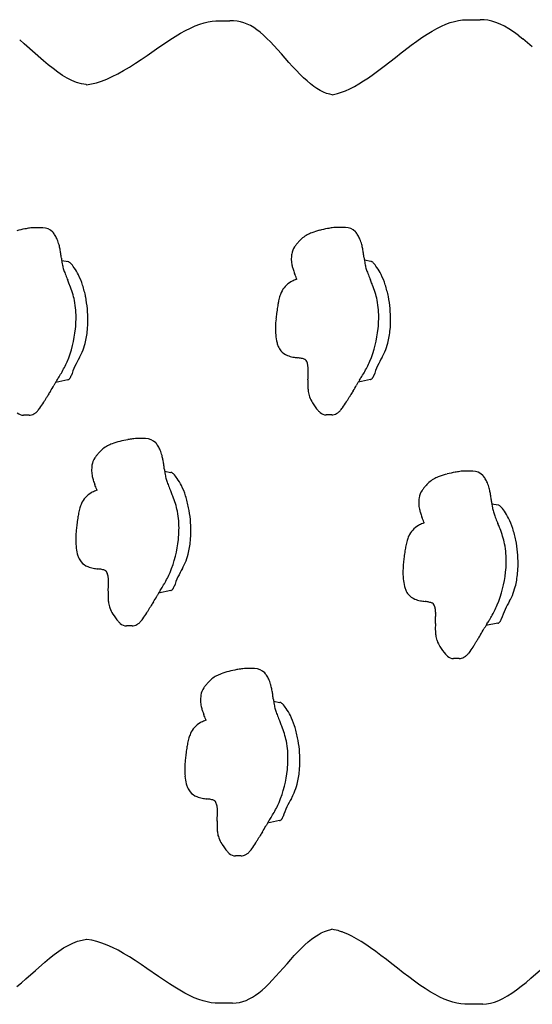
# Model space of a CAD drawing. Units: inches. Extents: x -323 to 184, y -303 to 228.
# Drawn here: x -86 to -70, y -38 to -7 of the extents above; entities that cross this region are included whole.
import ezdxf

# ---------------------------------------------------------------- set-up
doc = ezdxf.new("R2010")
doc.units = ezdxf.units.IN
doc.header["$LTSCALE"] = 10
doc.header["$MEASUREMENT"] = 0
doc.layers.add('1', color=7, linetype='Continuous')

msp = doc.modelspace()

# ---------------------------------------------------------------- linework, layer by layer
at = {"layer": '1'}
for p, q in [((-80.026, -7.218), (-79.9, -7.197)), ((-79.9, -7.197), (-79.778, -7.188)), ((-79.778, -7.188), (-79.335, -7.188)), ((-79.778, -7.188), (-79.661, -7.188)), ((-79.218, -7.188), (-79.335, -7.188)), ((-79.105, -7.198), (-79.218, -7.188)), ((-78.996, -7.218), (-79.105, -7.198)), ((-72.197, -7.202), (-72.069, -7.173)), ((-72.069, -7.173), (-71.943, -7.156)), ((-71.943, -7.156), (-71.819, -7.148)), ((-71.819, -7.148), (-71.376, -7.148)), ((-71.254, -7.152), (-71.376, -7.148)), ((-71.131, -7.168), (-71.254, -7.152)), ((-71.005, -7.196), (-71.131, -7.168)), ((-70.877, -7.237), (-71.005, -7.196)), ((-80.905, -7.581), (-80.744, -7.492)), ((-80.744, -7.492), (-80.59, -7.414)), ((-80.59, -7.414), (-80.44, -7.348)), ((-80.44, -7.348), (-80.296, -7.293)), ((-80.296, -7.293), (-80.158, -7.249)), ((-80.158, -7.249), (-80.026, -7.218)), ((-78.889, -7.248), (-78.996, -7.218)), ((-78.785, -7.287), (-78.889, -7.248)), ((-78.682, -7.336), (-78.785, -7.287)), ((-78.58, -7.397), (-78.682, -7.336)), ((-78.478, -7.467), (-78.58, -7.397)), ((-78.374, -7.548), (-78.478, -7.467)), ((-73.064, -7.608), (-72.906, -7.511)), ((-72.906, -7.511), (-72.753, -7.426)), ((-72.753, -7.426), (-72.607, -7.353)), ((-72.607, -7.353), (-72.466, -7.292)), ((-72.466, -7.292), (-72.329, -7.241)), ((-72.329, -7.241), (-72.197, -7.202)), ((-70.746, -7.291), (-70.877, -7.237)), ((-70.608, -7.359), (-70.746, -7.291)), ((-70.467, -7.442), (-70.608, -7.359)), ((-70.322, -7.535), (-70.467, -7.442)), ((-85.873, -7.913), (-86.02, -7.787)), ((-81.416, -7.904), (-81.241, -7.787)), ((-81.241, -7.787), (-81.071, -7.68)), ((-81.071, -7.68), (-80.905, -7.581)), ((-78.268, -7.64), (-78.374, -7.548)), ((-78.16, -7.742), (-78.268, -7.64)), ((-78.049, -7.853), (-78.16, -7.742)), ((-73.396, -7.832), (-73.228, -7.715)), ((-73.228, -7.715), (-73.064, -7.608)), ((-70.174, -7.642), (-70.322, -7.535)), ((-70.174, -7.642), (-70.022, -7.761)), ((-69.871, -7.886), (-70.022, -7.761)), ((-85.266, -8.452), (-85.873, -7.913)), ((-81.965, -8.282), (-81.595, -8.026)), ((-81.595, -8.026), (-81.416, -7.904)), ((-77.935, -7.974), (-78.049, -7.853)), ((-77.698, -8.236), (-77.935, -7.974)), ((-73.885, -8.2), (-73.8, -8.134)), ((-73.8, -8.134), (-73.57, -7.958)), ((-73.57, -7.958), (-73.396, -7.832)), ((-69.72, -8.016), (-69.871, -7.886)), ((-82.341, -8.534), (-82.153, -8.409)), ((-82.153, -8.409), (-81.965, -8.282)), ((-77.459, -8.507), (-77.698, -8.236)), ((-74.249, -8.488), (-74.069, -8.347)), ((-74.069, -8.347), (-73.885, -8.2)), ((-85.113, -8.58), (-85.266, -8.452)), ((-84.961, -8.701), (-85.113, -8.58)), ((-84.81, -8.816), (-84.961, -8.701)), ((-82.717, -8.768), (-82.531, -8.656)), ((-82.531, -8.656), (-82.341, -8.534)), ((-77.34, -8.639), (-77.459, -8.507)), ((-77.223, -8.764), (-77.34, -8.639)), ((-77.107, -8.884), (-77.223, -8.764)), ((-74.766, -8.878), (-74.598, -8.753)), ((-74.598, -8.753), (-74.426, -8.623)), ((-74.426, -8.623), (-74.249, -8.488)), ((-84.658, -8.918), (-84.81, -8.816)), ((-84.508, -9.006), (-84.658, -8.918)), ((-84.359, -9.081), (-84.508, -9.006)), ((-83.418, -9.1), (-83.25, -9.036)), ((-83.25, -9.036), (-83.076, -8.958)), ((-83.076, -8.958), (-82.898, -8.868)), ((-82.898, -8.868), (-82.717, -8.768)), ((-76.994, -8.995), (-77.107, -8.884)), ((-76.884, -9.096), (-76.994, -8.995)), ((-75.084, -9.096), (-74.929, -8.993)), ((-74.929, -8.993), (-74.766, -8.878)), ((-84.209, -9.141), (-84.359, -9.081)), ((-84.059, -9.185), (-84.209, -9.141)), ((-83.91, -9.213), (-84.059, -9.185)), ((-83.893, -9.215), (-83.91, -9.213)), ((-83.893, -9.215), (-83.741, -9.19)), ((-83.741, -9.19), (-83.581, -9.151)), ((-83.581, -9.151), (-83.418, -9.1)), ((-76.776, -9.187), (-76.884, -9.096)), ((-76.671, -9.268), (-76.776, -9.187)), ((-76.567, -9.338), (-76.671, -9.268)), ((-76.465, -9.399), (-76.567, -9.338)), ((-75.656, -9.406), (-75.519, -9.344)), ((-75.519, -9.344), (-75.378, -9.271)), ((-75.378, -9.271), (-75.233, -9.189)), ((-75.233, -9.189), (-75.084, -9.096)), ((-76.363, -9.449), (-76.465, -9.399)), ((-76.261, -9.49), (-76.363, -9.449)), ((-76.158, -9.521), (-76.261, -9.49)), ((-76.089, -9.534), (-76.158, -9.521)), ((-76.089, -9.534), (-76.043, -9.527)), ((-76.043, -9.527), (-75.918, -9.498)), ((-75.918, -9.498), (-75.789, -9.457)), ((-75.789, -9.457), (-75.656, -9.406)), ((-85.29, -13.764), (-85.572, -13.764)), ((-85.572, -13.764), (-85.572, -13.764)), ((-85.29, -13.764), (-85.29, -13.764)), ((-75.665, -13.753), (-75.947, -13.753)), ((-75.947, -13.753), (-75.947, -13.753)), ((-75.665, -13.753), (-75.665, -13.753)), ((-84.685, -14.799), (-84.484, -14.839)), ((-75.06, -14.787), (-74.859, -14.828)), ((-84.493, -18.6), (-84.875, -18.677)), ((-74.868, -18.588), (-75.25, -18.666)), ((-76.275, -19.709), (-76.275, -19.709)), ((-76.097, -19.709), (-76.274, -19.709)), ((-76.097, -19.709), (-76.097, -19.709)), ((-85.9, -19.721), (-85.9, -19.721)), ((-85.722, -19.721), (-85.899, -19.721)), ((-85.722, -19.721), (-85.722, -19.721)), ((-82.015, -20.463), (-82.298, -20.463)), ((-82.298, -20.463), (-82.298, -20.463)), ((-82.015, -20.463), (-82.015, -20.463)), ((-81.411, -21.497), (-81.21, -21.538)), ((-71.612, -21.499), (-71.894, -21.499)), ((-71.894, -21.499), (-71.894, -21.499)), ((-71.612, -21.499), (-71.612, -21.499)), ((-71.007, -22.534), (-70.806, -22.575)), ((-81.219, -25.298), (-81.601, -25.376)), ((-82.626, -26.419), (-82.626, -26.419)), ((-82.448, -26.419), (-82.625, -26.419)), ((-82.448, -26.419), (-82.448, -26.419)), ((-70.815, -26.335), (-71.197, -26.412)), ((-72.222, -27.456), (-72.222, -27.456)), ((-72.044, -27.456), (-72.221, -27.456)), ((-72.044, -27.456), (-72.044, -27.456)), ((-78.55, -27.774), (-78.833, -27.774)), ((-78.833, -27.774), (-78.833, -27.774)), ((-78.55, -27.774), (-78.55, -27.774)), ((-77.946, -28.809), (-77.745, -28.85)), ((-77.754, -32.61), (-78.136, -32.687)), ((-79.16, -33.731), (-79.16, -33.731)), ((-78.983, -33.731), (-79.159, -33.731)), ((-78.983, -33.731), (-78.983, -33.731)), ((-76.736, -36.379), (-76.633, -36.304)), ((-76.633, -36.304), (-76.532, -36.238)), ((-76.532, -36.238), (-76.431, -36.181)), ((-76.431, -36.181), (-76.331, -36.135)), ((-76.331, -36.135), (-76.23, -36.098)), ((-76.23, -36.098), (-76.128, -36.071)), ((-76.128, -36.071), (-76.09, -36.064)), ((-76.016, -36.077), (-76.09, -36.064)), ((-75.893, -36.107), (-76.016, -36.077)), ((-75.87, -36.114), (-75.893, -36.107)), ((-75.851, -36.12), (-75.87, -36.114)), ((-75.787, -36.142), (-75.851, -36.12)), ((-75.766, -36.149), (-75.787, -36.142)), ((-75.747, -36.156), (-75.766, -36.149)), ((-75.723, -36.165), (-75.747, -36.156)), ((-75.591, -36.221), (-75.723, -36.165)), ((-75.454, -36.287), (-75.591, -36.221)), ((-75.312, -36.363), (-75.454, -36.287)), ((-84.624, -36.658), (-84.476, -36.575)), ((-84.476, -36.575), (-84.329, -36.504)), ((-84.329, -36.504), (-84.181, -36.447)), ((-84.181, -36.447), (-84.034, -36.407)), ((-84.034, -36.407), (-83.895, -36.383)), ((-83.88, -36.385), (-83.895, -36.383)), ((-83.726, -36.411), (-83.88, -36.385)), ((-83.568, -36.45), (-83.726, -36.411)), ((-83.407, -36.502), (-83.568, -36.45)), ((-83.241, -36.566), (-83.407, -36.502)), ((-83.07, -36.643), (-83.241, -36.566)), ((-77.059, -36.665), (-76.949, -36.561)), ((-76.949, -36.561), (-76.842, -36.465)), ((-76.842, -36.465), (-76.736, -36.379)), ((-75.167, -36.449), (-75.312, -36.363)), ((-75.018, -36.545), (-75.167, -36.449)), ((-74.862, -36.651), (-75.018, -36.545)), ((-85.071, -36.983), (-84.922, -36.866)), ((-84.922, -36.866), (-84.773, -36.756)), ((-84.773, -36.756), (-84.624, -36.658)), ((-82.894, -36.732), (-83.07, -36.643)), ((-82.715, -36.831), (-82.894, -36.732)), ((-82.532, -36.942), (-82.715, -36.831)), ((-77.403, -37.028), (-77.287, -36.902)), ((-77.287, -36.902), (-77.172, -36.779)), ((-77.172, -36.779), (-77.059, -36.665)), ((-74.7, -36.768), (-74.862, -36.651)), ((-74.532, -36.894), (-74.7, -36.768)), ((-74.361, -37.025), (-74.532, -36.894)), ((-85.521, -37.373), (-85.221, -37.108)), ((-85.221, -37.108), (-85.071, -36.983)), ((-82.345, -37.061), (-82.532, -36.942)), ((-82.16, -37.184), (-82.345, -37.061)), ((-81.975, -37.31), (-82.16, -37.184)), ((-77.639, -37.295), (-77.52, -37.16)), ((-77.52, -37.16), (-77.403, -37.028)), ((-74.184, -37.163), (-74.361, -37.025)), ((-74.004, -37.305), (-74.184, -37.163)), ((-85.821, -37.639), (-85.521, -37.373)), ((-81.61, -37.562), (-81.975, -37.31)), ((-77.987, -37.68), (-77.872, -37.555)), ((-77.872, -37.555), (-77.756, -37.427)), ((-77.756, -37.427), (-77.639, -37.295)), ((-73.825, -37.444), (-74.004, -37.305)), ((-73.646, -37.58), (-73.825, -37.444)), ((-69.765, -37.622), (-69.461, -37.349)), ((-86.108, -37.883), (-85.966, -37.765)), ((-85.966, -37.765), (-85.821, -37.639)), ((-81.26, -37.798), (-81.61, -37.562)), ((-81.092, -37.905), (-81.26, -37.798)), ((-78.206, -37.901), (-78.098, -37.795)), ((-78.098, -37.795), (-77.987, -37.68)), ((-73.468, -37.713), (-73.646, -37.58)), ((-73.296, -37.836), (-73.468, -37.713)), ((-73.129, -37.948), (-73.296, -37.836)), ((-70.069, -37.874), (-69.917, -37.751)), ((-69.917, -37.751), (-69.765, -37.622)), ((-80.928, -38.003), (-81.092, -37.905)), ((-80.769, -38.093), (-80.928, -38.003)), ((-80.616, -38.172), (-80.769, -38.093)), ((-80.468, -38.239), (-80.616, -38.172)), ((-78.618, -38.225), (-78.517, -38.159)), ((-78.517, -38.159), (-78.415, -38.083)), ((-78.415, -38.083), (-78.312, -37.997)), ((-78.312, -37.997), (-78.206, -37.901)), ((-72.967, -38.05), (-73.129, -37.948)), ((-72.812, -38.14), (-72.967, -38.05)), ((-72.662, -38.218), (-72.812, -38.14)), ((-70.653, -38.262), (-70.512, -38.184)), ((-70.512, -38.184), (-70.368, -38.094)), ((-70.368, -38.094), (-70.221, -37.99)), ((-70.221, -37.99), (-70.069, -37.874)), ((-80.325, -38.295), (-80.468, -38.239)), ((-80.187, -38.34), (-80.325, -38.295)), ((-80.056, -38.374), (-80.187, -38.34)), ((-79.931, -38.397), (-80.056, -38.374)), ((-79.809, -38.409), (-79.931, -38.397)), ((-79.693, -38.411), (-79.809, -38.409)), ((-79.25, -38.411), (-79.693, -38.411)), ((-79.25, -38.411), (-79.138, -38.404)), ((-79.138, -38.404), (-79.029, -38.387)), ((-79.029, -38.387), (-78.923, -38.361)), ((-78.923, -38.361), (-78.82, -38.325)), ((-78.82, -38.325), (-78.719, -38.28)), ((-78.719, -38.28), (-78.618, -38.225)), ((-72.519, -38.284), (-72.662, -38.218)), ((-72.379, -38.339), (-72.519, -38.284)), ((-72.245, -38.383), (-72.379, -38.339)), ((-72.115, -38.416), (-72.245, -38.383)), ((-71.988, -38.437), (-72.115, -38.416)), ((-71.863, -38.449), (-71.988, -38.437)), ((-71.74, -38.449), (-71.863, -38.449)), ((-71.297, -38.449), (-71.74, -38.449)), ((-71.297, -38.449), (-71.173, -38.437)), ((-71.173, -38.437), (-71.047, -38.413)), ((-71.047, -38.413), (-70.92, -38.376)), ((-70.92, -38.376), (-70.789, -38.327)), ((-70.789, -38.327), (-70.653, -38.262))]:
    msp.add_line(p, q, dxfattribs=at)
for centre, radius, start, end in [((-85.498, -15.2), 1.439, 94.6813, 98.3086), ((-85.571, -14.364), 0.6, 90.1014, 94.2341), ((-85.289, -14.2), 0.436, 42.8263, 90.0584), ((-75.529, -17.628), 3.903, 98.1337, 100.3548), ((-75.873, -15.188), 1.439, 94.6813, 98.3086), ((-75.946, -14.352), 0.6, 90.1014, 94.2341), ((-75.664, -14.189), 0.436, 42.8263, 90.0584), ((-85.261, -17.144), 3.396, 100.0718, 104.4577), ((-85.154, -17.639), 3.903, 98.1337, 100.3548), ((-85.414, -14.32), 0.609, 31.17, 43.1442), ((-85.684, -14.486), 0.926, 21.9974, 31.2843), ((-76.466, -14.787), 0.898, 117.0472, 139.9149), ((-76.239, -15.217), 1.385, 110.8901, 117.3422), ((-75.924, -16.023), 2.25, 104.4136, 111.0541), ((-75.636, -17.133), 3.396, 100.0718, 104.4577), ((-75.789, -14.309), 0.609, 31.17, 43.1442), ((-76.059, -14.475), 0.926, 21.9974, 31.2843), ((-86.104, -14.661), 1.381, 14.7931, 22.1962), ((-86.642, -14.807), 1.939, 10.7879, 14.9085), ((-76.868, -14.666), 0.507, 143.9793, 172.7412), ((-75.659, -15.523), 1.989, 141.5603, 144.4865), ((-75.669, -15.491), 1.961, 139.1882, 142.1331), ((-76.479, -14.649), 1.381, 14.7931, 22.1962), ((-77.017, -14.796), 1.939, 10.7879, 14.9085), ((-87.479, -14.971), 2.792, 7.9603, 10.8728), ((-97.302, -16.371), 12.714, 7.4383, 8.0814), ((-76.172, -14.765), 1.211, 172.2502, 181.0286), ((-77.854, -14.959), 2.792, 7.9603, 10.8728), ((-87.677, -16.36), 12.714, 7.4383, 8.0814), ((-79.516, -14.05), 5.223, 187.4289, 188.9805), ((-81.478, -14.351), 3.238, 189.1381, 189.9599), ((-83.284, -14.662), 1.406, 190.2105, 196.2347), ((-84.509, -14.958), 0.121, 64.6535, 78.2608), ((-84.52, -14.983), 0.149, 53.7935, 64.615), ((-84.546, -15.017), 0.192, 43.6694, 53.7452), ((-85.372, -15.796), 1.327, 35.1517, 43.368), ((-76.484, -14.77), 0.899, 181.0523, 192.3787), ((-76.177, -14.7), 1.213, 192.539, 198.3115), ((-69.891, -14.039), 5.223, 187.4289, 188.9805), ((-71.853, -14.34), 3.238, 189.1381, 189.9599), ((-73.659, -14.651), 1.406, 190.2105, 196.2347), ((-74.884, -14.947), 0.121, 64.6535, 78.2608), ((-74.895, -14.971), 0.149, 53.7935, 64.615), ((-74.921, -15.006), 0.192, 43.6694, 53.7452), ((-75.747, -15.785), 1.327, 35.1517, 43.368), ((-76.127, -16.041), 1.785, 26.3471, 34.8401), ((-82.576, -14.456), 2.143, 196.2466, 200.0195), ((-80.787, -13.812), 4.044, 199.9165, 202.418), ((-85.752, -16.052), 1.785, 26.3471, 34.8401), ((-86.332, -16.337), 2.431, 17.9629, 26.3101), ((-74.834, -14.253), 2.628, 198.3629, 201.4264), ((-214.542, -68.855), 147.371, 21.27855, 21.34574), ((-72.951, -14.444), 2.143, 196.2466, 200.0195), ((-71.162, -13.8), 4.044, 199.9165, 202.418), ((-76.707, -16.326), 2.431, 17.9629, 26.3101), ((-75.594, -11.683), 9.656, 202.3396, 202.8523), ((-102.647, -23.119), 19.714, 22.5614, 22.9454), ((-90.52, -18.064), 6.576, 22.0361, 22.4317), ((-86.921, -16.614), 2.696, 11.5244, 22.1657), ((-87.026, -16.564), 3.161, 10.957, 17.9875), ((-77.029, -16.124), 0.74, 119.507, 155.8578), ((-76.934, -16.278), 0.92, 110.4679, 119.9335), ((-76.738, -16.784), 1.463, 108.7733, 110.7371), ((-78.049, -15.692), 0.89, 19.2485, 20.9432), ((-65.969, -11.672), 9.656, 202.3396, 202.8523), ((-93.022, -23.108), 19.714, 22.5614, 22.9454), ((-80.895, -18.053), 6.576, 22.0361, 22.4317), ((-77.296, -16.603), 2.696, 11.5244, 22.1657), ((-77.401, -16.553), 3.161, 10.957, 17.9875), ((-87.835, -16.718), 3.985, 359.9511, 10.9192), ((-75.91, -16.497), 1.921, 163.7391, 169.0026), ((-76.679, -16.272), 1.12, 156.2823, 163.7774), ((-78.21, -16.706), 3.985, 359.9511, 10.9192), ((-86.84, -16.583), 2.61, 4.3399, 11.2061), ((-74.257, -16.833), 3.608, 168.78, 171.2293), ((-77.214, -16.572), 2.61, 4.3399, 11.2061), ((-87.408, -16.631), 3.18, 353.7624, 4.4314), ((-71.236, -17.317), 6.667, 172.8722, 174.3298), ((-71.229, -17.29), 6.67, 171.3134, 173.1072), ((-77.783, -16.62), 3.18, 353.7624, 4.4314), ((-86.883, -16.721), 3.032, 354.5277, 0.0019), ((-74.622, -16.992), 3.265, 174.1364, 178.6479), ((-77.258, -16.71), 3.032, 354.5277, 0.0019), ((-87.887, -16.602), 3.66, 337.2048, 354.1141), ((-86.527, -16.764), 2.674, 345.3477, 354.7087), ((-75.692, -16.972), 2.195, 178.5081, 185.2338), ((-76.292, -17.034), 1.592, 184.9691, 194.0556), ((-78.262, -16.59), 3.66, 337.2048, 354.1141), ((-76.902, -16.753), 2.674, 345.3477, 354.7087), ((-85.929, -16.919), 2.057, 337.2268, 345.3143), ((-77.029, -17.219), 0.832, 194.0065, 202.454), ((-76.304, -16.907), 2.057, 337.2268, 345.3143), ((-85.43, -17.128), 1.516, 329.7468, 337.2022), ((-77.31, -17.336), 0.527, 202.3706, 219.9865), ((-77.301, -17.313), 0.55, 221.2184, 247.993), ((-77.178, -17.012), 0.874, 247.9219, 259.9129), ((-75.805, -17.116), 1.516, 329.7468, 337.2022), ((-87.502, -16.746), 3.249, 329.7428, 336.9118), ((-76.775, -14.874), 3.05, 259.4859, 262.337), ((-77.455, -20.041), 2.161, 79.4299, 82.7229), ((-77.18, -18.547), 0.642, 73.3951, 79.1135), ((-77.088, -18.245), 0.327, 65.5548, 73.6512), ((-77.011, -18.074), 0.139, 53.3494, 65.2673), ((-76.971, -18.021), 0.0727, 34.7828, 53.8266), ((-77.134, -18.128), 0.267, 19.1018, 33.5774), ((-77.421, -18.228), 0.571, 7.4769, 19.1914), ((-77.917, -18.295), 1.072, 2.0374, 7.5659), ((-77.877, -16.734), 3.249, 329.7428, 336.9118), ((-89.875, -15.355), 5.999, 328.4046, 328.8785), ((-88.569, -16.143), 4.474, 328.87, 329.9646), ((-89.565, -17.997), 12.725, 357.2844, 358.2733), ((-78.73, -18.326), 1.885, 358.3275, 2.1056), ((-80.25, -15.344), 5.999, 328.4046, 328.8785), ((-78.944, -16.132), 4.474, 328.87, 329.9646), ((-75.101, -18.342), 0.361, 337.5149, 340.7957), ((-88.302, -16.905), 3.853, 327.7908, 330.9176), ((-82.244, -20.287), 3.085, 149.0411, 150.701), ((-79.72, -21.812), 6.034, 148.0811, 148.9611), ((-103.989, -6.636), 22.589, 327.9562, 328.3232), ((-84.512, -18.511), 0.0902, 281.954, 302.4534), ((-84.534, -18.476), 0.131, 302.3835, 318.4084), ((-84.575, -18.438), 0.188, 317.9719, 324.6874), ((-84.62, -18.406), 0.243, 324.6853, 331.7473), ((-84.68, -18.373), 0.311, 331.6546, 337.64), ((-84.726, -18.354), 0.361, 337.5149, 340.7957), ((-73.692, -18.742), 3.165, 177.437, 181.8576), ((-78.677, -16.894), 3.853, 327.7908, 330.9176), ((-72.619, -20.276), 3.085, 149.0411, 150.701), ((-70.095, -21.8), 6.034, 148.0811, 148.9611), ((-94.364, -6.625), 22.589, 327.9562, 328.3232), ((-74.887, -18.5), 0.0902, 281.954, 302.4534), ((-74.909, -18.465), 0.131, 302.3835, 318.4084), ((-74.95, -18.427), 0.188, 317.9719, 324.6874), ((-74.995, -18.395), 0.243, 324.6853, 331.7473), ((-75.055, -18.362), 0.311, 331.6546, 337.64), ((-83.125, -20.309), 2.341, 148.0968, 149.3377), ((-76.889, -24.203), 9.694, 147.2477, 148.0376), ((-75.692, -18.806), 1.164, 181.8853, 188.1883), ((-75.991, -18.853), 0.862, 187.9365, 199.4079), ((-73.5, -20.297), 2.341, 148.0968, 149.3377), ((-67.263, -24.192), 9.694, 147.2477, 148.0376), ((-87.545, -17.919), 2.68, 323.9963, 328.7772), ((-89.36, -16.798), 4.814, 328.5648, 329.7516), ((-93.187, -14.566), 9.244, 329.7511, 330.3712), ((-83.643, -19.998), 1.737, 149.4442, 150.2445), ((-75.825, -18.777), 1.043, 200.3228, 212.118), ((-75.108, -18.327), 1.89, 212.1213, 221.2304), ((-77.92, -17.907), 2.68, 323.9963, 328.7772), ((-79.735, -16.786), 4.814, 328.5648, 329.7516), ((-83.562, -14.554), 9.244, 329.7511, 330.3712), ((-74.018, -19.987), 1.737, 149.4442, 150.2445), ((-85.9, -19.433), 0.288, 227.2356, 270.0851), ((-85.725, -19.404), 0.316, 270.409, 299.2861), ((-85.775, -19.311), 0.423, 298.99, 310.9364), ((-85.959, -19.103), 0.701, 311.1766, 319.8964), ((-86.264, -18.844), 1.1, 319.828, 323.7761), ((-75.962, -19.079), 0.752, 221.0172, 227.4808), ((-76.275, -19.422), 0.288, 227.2356, 270.0851), ((-76.1, -19.393), 0.316, 270.409, 299.2861), ((-76.15, -19.299), 0.423, 298.99, 310.9364), ((-76.334, -19.091), 0.701, 311.1766, 319.8964), ((-76.639, -18.833), 1.1, 319.828, 323.7761), ((-82.589, -21.927), 1.385, 110.8901, 117.3422), ((-82.275, -22.733), 2.25, 104.4136, 111.0541), ((-81.987, -23.843), 3.396, 100.0718, 104.4577), ((-81.879, -24.338), 3.903, 98.1337, 100.3548), ((-82.224, -21.898), 1.439, 94.6813, 98.3086), ((-82.297, -21.062), 0.6, 90.1014, 94.2341), ((-82.015, -20.899), 0.436, 42.8263, 90.0584), ((-82.14, -21.019), 0.609, 31.17, 43.1442), ((-82.02, -22.201), 1.961, 139.1882, 142.1331), ((-82.817, -21.497), 0.898, 117.0472, 139.9149), ((-82.41, -21.185), 0.926, 21.9974, 31.2843), ((-82.829, -21.359), 1.381, 14.7931, 22.1962), ((-83.219, -21.376), 0.507, 143.9793, 172.7412), ((-82.01, -22.233), 1.989, 141.5603, 144.4865), ((-83.368, -21.506), 1.939, 10.7879, 14.9085), ((-84.205, -21.669), 2.792, 7.9603, 10.8728), ((-94.028, -23.07), 12.714, 7.4383, 8.0814), ((-82.522, -21.475), 1.211, 172.2502, 181.0286), ((-82.834, -21.481), 0.899, 181.0523, 192.3787), ((-76.242, -20.749), 5.223, 187.4289, 188.9805), ((-78.204, -21.05), 3.238, 189.1381, 189.9599), ((-81.234, -21.657), 0.121, 64.6535, 78.2608), ((-81.246, -21.681), 0.149, 53.7935, 64.615), ((-81.272, -21.716), 0.192, 43.6694, 53.7452), ((-82.098, -22.495), 1.327, 35.1517, 43.368), ((-71.871, -23.77), 2.25, 104.4136, 111.0541), ((-71.583, -24.879), 3.396, 100.0718, 104.4577), ((-71.476, -25.375), 3.903, 98.1337, 100.3548), ((-71.82, -22.935), 1.439, 94.6813, 98.3086), ((-71.893, -22.099), 0.6, 90.1014, 94.2341), ((-71.611, -21.936), 0.436, 42.8263, 90.0584), ((-82.528, -21.41), 1.213, 192.539, 198.3115), ((-81.185, -20.963), 2.628, 198.3629, 201.4264), ((-80.01, -21.361), 1.406, 190.2105, 196.2347), ((-79.302, -21.154), 2.143, 196.2466, 200.0195), ((-77.513, -20.51), 4.044, 199.9165, 202.418), ((-82.478, -22.751), 1.785, 26.3471, 34.8401), ((-72.413, -22.534), 0.898, 117.0472, 139.9149), ((-72.186, -22.964), 1.385, 110.8901, 117.3422), ((-71.736, -22.056), 0.609, 31.17, 43.1442), ((-72.006, -22.221), 0.926, 21.9974, 31.2843), ((-72.426, -22.396), 1.381, 14.7931, 22.1962), ((-83.38, -22.834), 0.74, 119.507, 155.8578), ((-83.285, -22.988), 0.92, 110.4679, 119.9335), ((-220.893, -75.565), 147.371, 21.27855, 21.34574), ((-83.089, -23.494), 1.463, 108.7733, 110.7371), ((-84.4, -22.402), 0.89, 19.2485, 20.9432), ((-72.32, -18.382), 9.656, 202.3396, 202.8523), ((-99.373, -29.818), 19.714, 22.5614, 22.9454), ((-83.057, -23.036), 2.431, 17.9629, 26.3101), ((-72.815, -22.413), 0.507, 143.9793, 172.7412), ((-71.606, -23.27), 1.989, 141.5603, 144.4865), ((-71.616, -23.237), 1.961, 139.1882, 142.1331), ((-72.964, -22.542), 1.939, 10.7879, 14.9085), ((-73.801, -22.706), 2.792, 7.9603, 10.8728), ((-83.03, -22.982), 1.12, 156.2823, 163.7774), ((-87.245, -24.763), 6.576, 22.0361, 22.4317), ((-83.647, -23.313), 2.696, 11.5244, 22.1657), ((-83.752, -23.263), 3.161, 10.957, 17.9875), ((-72.119, -22.512), 1.211, 172.2502, 181.0286), ((-72.431, -22.517), 0.899, 181.0523, 192.3787), ((-83.624, -24.107), 12.714, 7.4383, 8.0814), ((-65.838, -21.785), 5.223, 187.4289, 188.9805), ((-80.608, -23.543), 3.608, 168.78, 171.2293), ((-82.261, -23.207), 1.921, 163.7391, 169.0026), ((-83.565, -23.282), 2.61, 4.3399, 11.2061), ((-84.56, -23.416), 3.985, 359.9511, 10.9192), ((-72.124, -22.446), 1.213, 192.539, 198.3115), ((-70.781, -21.999), 2.628, 198.3629, 201.4264), ((-67.8, -22.087), 3.238, 189.1381, 189.9599), ((-69.606, -22.397), 1.406, 190.2105, 196.2347), ((-68.898, -22.191), 2.143, 196.2466, 200.0195), ((-70.831, -22.693), 0.121, 64.6535, 78.2608), ((-70.842, -22.718), 0.149, 53.7935, 64.615), ((-70.868, -22.753), 0.192, 43.6694, 53.7452), ((-71.694, -23.531), 1.327, 35.1517, 43.368), ((-72.074, -23.788), 1.785, 26.3471, 34.8401), ((-77.58, -24), 6.67, 171.3134, 173.1072), ((-84.134, -23.33), 3.18, 353.7624, 4.4314), ((-72.881, -24.025), 0.92, 110.4679, 119.9335), ((-210.489, -76.602), 147.371, 21.27855, 21.34574), ((-72.685, -24.53), 1.463, 108.7733, 110.7371), ((-73.996, -23.439), 0.89, 19.2485, 20.9432), ((-67.109, -21.547), 4.044, 199.9165, 202.418), ((-61.916, -19.419), 9.656, 202.3396, 202.8523), ((-72.654, -24.073), 2.431, 17.9629, 26.3101), ((-80.972, -23.702), 3.265, 174.1364, 178.6479), ((-77.587, -24.027), 6.667, 172.8722, 174.3298), ((-83.608, -23.42), 3.032, 354.5277, 0.0019), ((-72.976, -23.871), 0.74, 119.507, 155.8578), ((-88.969, -30.854), 19.714, 22.5614, 22.9454), ((-76.841, -25.8), 6.576, 22.0361, 22.4317), ((-73.243, -24.35), 2.696, 11.5244, 22.1657), ((-73.348, -24.299), 3.161, 10.957, 17.9875), ((-82.042, -23.682), 2.195, 178.5081, 185.2338), ((-84.613, -23.3), 3.66, 337.2048, 354.1141), ((-83.252, -23.463), 2.674, 345.3477, 354.7087), ((-71.857, -24.244), 1.921, 163.7391, 169.0026), ((-72.626, -24.019), 1.12, 156.2823, 163.7774), ((-74.157, -24.453), 3.985, 359.9511, 10.9192), ((-82.643, -23.744), 1.592, 184.9691, 194.0556), ((-67.176, -25.037), 6.67, 171.3134, 173.1072), ((-70.204, -24.579), 3.608, 168.78, 171.2293), ((-73.161, -24.318), 2.61, 4.3399, 11.2061), ((-83.38, -23.929), 0.832, 194.0065, 202.454), ((-83.661, -24.047), 0.527, 202.3706, 219.9865), ((-83.651, -24.023), 0.55, 221.2184, 247.993), ((-82.156, -23.826), 1.516, 329.7468, 337.2022), ((-82.655, -23.618), 2.057, 337.2268, 345.3143), ((-70.569, -24.738), 3.265, 174.1364, 178.6479), ((-67.183, -25.063), 6.667, 172.8722, 174.3298), ((-73.73, -24.367), 3.18, 353.7624, 4.4314), ((-83.529, -23.722), 0.874, 247.9219, 259.9129), ((-83.125, -21.584), 3.05, 259.4859, 262.337), ((-83.806, -26.751), 2.161, 79.4299, 82.7229), ((-83.531, -25.257), 0.642, 73.3951, 79.1135), ((-83.439, -24.956), 0.327, 65.5548, 73.6512), ((-83.362, -24.784), 0.139, 53.3494, 65.2673), ((-83.322, -24.731), 0.0727, 34.7828, 53.8266), ((-83.485, -24.838), 0.267, 19.1018, 33.5774), ((-84.227, -23.444), 3.249, 329.7428, 336.9118), ((-71.639, -24.718), 2.195, 178.5081, 185.2338), ((-74.209, -24.337), 3.66, 337.2048, 354.1141), ((-73.205, -24.457), 3.032, 354.5277, 0.0019), ((-83.772, -24.938), 0.571, 7.4769, 19.1914), ((-84.268, -25.005), 1.072, 2.0374, 7.5659), ((-85.081, -25.036), 1.885, 358.3275, 2.1056), ((-72.239, -24.781), 1.592, 184.9691, 194.0556), ((-72.849, -24.499), 2.674, 345.3477, 354.7087), ((-80.043, -25.452), 3.165, 177.437, 181.8576), ((-95.916, -24.707), 12.725, 357.2844, 358.2733), ((-76.445, -28.51), 6.034, 148.0811, 148.9611), ((-100.715, -13.335), 22.589, 327.9562, 328.3232), ((-86.6, -22.054), 5.999, 328.4046, 328.8785), ((-85.294, -22.842), 4.474, 328.87, 329.9646), ((-81.238, -25.21), 0.0902, 281.954, 302.4534), ((-81.26, -25.175), 0.131, 302.3835, 318.4084), ((-81.301, -25.137), 0.188, 317.9719, 324.6874), ((-81.346, -25.105), 0.243, 324.6853, 331.7473), ((-81.406, -25.072), 0.311, 331.6546, 337.64), ((-81.452, -25.052), 0.361, 337.5149, 340.7957), ((-72.976, -24.966), 0.832, 194.0065, 202.454), ((-73.257, -25.083), 0.527, 202.3706, 219.9865), ((-72.251, -24.654), 2.057, 337.2268, 345.3143), ((-82.043, -25.516), 1.164, 181.8853, 188.1883), ((-73.614, -30.902), 9.694, 147.2477, 148.0376), ((-85.027, -23.604), 3.853, 327.7908, 330.9176), ((-78.97, -26.986), 3.085, 149.0411, 150.701), ((-73.248, -25.06), 0.55, 221.2184, 247.993), ((-73.125, -24.759), 0.874, 247.9219, 259.9129), ((-72.722, -22.621), 3.05, 259.4859, 262.337), ((-73.402, -27.787), 2.161, 79.4299, 82.7229), ((-73.127, -26.294), 0.642, 73.3951, 79.1135), ((-71.752, -24.863), 1.516, 329.7468, 337.2022), ((-82.342, -25.563), 0.862, 187.9365, 199.4079), ((-82.176, -25.487), 1.043, 200.3228, 212.118), ((-86.086, -23.496), 4.814, 328.5648, 329.7516), ((-89.913, -21.264), 9.244, 329.7511, 330.3712), ((-80.369, -26.697), 1.737, 149.4442, 150.2445), ((-79.851, -27.008), 2.341, 148.0968, 149.3377), ((-73.035, -25.992), 0.327, 65.5548, 73.6512), ((-72.958, -25.821), 0.139, 53.3494, 65.2673), ((-72.918, -25.768), 0.0727, 34.7828, 53.8266), ((-73.081, -25.874), 0.267, 19.1018, 33.5774), ((-73.368, -25.974), 0.571, 7.4769, 19.1914), ((-73.864, -26.041), 1.072, 2.0374, 7.5659), ((-73.824, -24.481), 3.249, 329.7428, 336.9118), ((-81.459, -25.037), 1.89, 212.1213, 221.2304), ((-82.313, -25.789), 0.752, 221.0172, 227.4808), ((-82.685, -25.801), 0.701, 311.1766, 319.8964), ((-82.989, -25.543), 1.1, 319.828, 323.7761), ((-84.271, -24.617), 2.68, 323.9963, 328.7772), ((-85.512, -25.744), 12.725, 357.2844, 358.2733), ((-74.677, -26.072), 1.885, 358.3275, 2.1056), ((-90.311, -14.372), 22.589, 327.9562, 328.3232), ((-76.197, -23.091), 5.999, 328.4046, 328.8785), ((-74.891, -23.879), 4.474, 328.87, 329.9646), ((-70.897, -26.173), 0.188, 317.9719, 324.6874), ((-70.942, -26.142), 0.243, 324.6853, 331.7473), ((-71.002, -26.109), 0.311, 331.6546, 337.64), ((-71.048, -26.089), 0.361, 337.5149, 340.7957), ((-82.626, -26.132), 0.288, 227.2356, 270.0851), ((-82.45, -26.103), 0.316, 270.409, 299.2861), ((-82.501, -26.009), 0.423, 298.99, 310.9364), ((-69.639, -26.488), 3.165, 177.437, 181.8576), ((-71.639, -26.553), 1.164, 181.8853, 188.1883), ((-74.624, -24.64), 3.853, 327.7908, 330.9176), ((-68.566, -28.023), 3.085, 149.0411, 150.701), ((-66.042, -29.547), 6.034, 148.0811, 148.9611), ((-70.834, -26.247), 0.0902, 281.954, 302.4534), ((-70.856, -26.212), 0.131, 302.3835, 318.4084), ((-71.938, -26.6), 0.862, 187.9365, 199.4079), ((-71.772, -26.524), 1.043, 200.3228, 212.118), ((-79.509, -22.301), 9.244, 329.7511, 330.3712), ((-69.965, -27.733), 1.737, 149.4442, 150.2445), ((-69.447, -28.044), 2.341, 148.0968, 149.3377), ((-63.21, -31.939), 9.694, 147.2477, 148.0376), ((-71.055, -26.073), 1.89, 212.1213, 221.2304), ((-72.586, -26.58), 1.1, 319.828, 323.7761), ((-73.867, -25.654), 2.68, 323.9963, 328.7772), ((-75.682, -24.533), 4.814, 328.5648, 329.7516), ((-71.909, -26.825), 0.752, 221.0172, 227.4808), ((-72.222, -27.169), 0.288, 227.2356, 270.0851), ((-72.047, -27.14), 0.316, 270.409, 299.2861), ((-72.097, -27.046), 0.423, 298.99, 310.9364), ((-72.281, -26.838), 0.701, 311.1766, 319.8964), ((-78.522, -31.154), 3.396, 100.0718, 104.4577), ((-78.414, -31.65), 3.903, 98.1337, 100.3548), ((-78.759, -29.21), 1.439, 94.6813, 98.3086), ((-78.832, -28.374), 0.6, 90.1014, 94.2341), ((-78.55, -28.211), 0.436, 42.8263, 90.0584), ((-79.352, -28.809), 0.898, 117.0472, 139.9149), ((-79.124, -29.239), 1.385, 110.8901, 117.3422), ((-78.81, -30.044), 2.25, 104.4136, 111.0541), ((-78.674, -28.331), 0.609, 31.17, 43.1442), ((-78.944, -28.496), 0.926, 21.9974, 31.2843), ((-79.364, -28.671), 1.381, 14.7931, 22.1962), ((-79.754, -28.688), 0.507, 143.9793, 172.7412), ((-78.545, -29.545), 1.989, 141.5603, 144.4865), ((-78.554, -29.512), 1.961, 139.1882, 142.1331), ((-79.903, -28.817), 1.939, 10.7879, 14.9085), ((-80.74, -28.981), 2.792, 7.9603, 10.8728), ((-79.057, -28.787), 1.211, 172.2502, 181.0286), ((-90.563, -30.382), 12.714, 7.4383, 8.0814), ((-72.777, -28.06), 5.223, 187.4289, 188.9805), ((-79.369, -28.792), 0.899, 181.0523, 192.3787), ((-79.063, -28.721), 1.213, 192.539, 198.3115), ((-77.72, -28.274), 2.628, 198.3629, 201.4264), ((-74.739, -28.361), 3.238, 189.1381, 189.9599), ((-76.544, -28.672), 1.406, 190.2105, 196.2347), ((-75.837, -28.466), 2.143, 196.2466, 200.0195), ((-77.769, -28.968), 0.121, 64.6535, 78.2608), ((-77.781, -28.993), 0.149, 53.7935, 64.615), ((-77.807, -29.028), 0.192, 43.6694, 53.7452), ((-78.632, -29.806), 1.327, 35.1517, 43.368), ((-79.013, -30.062), 1.785, 26.3471, 34.8401), ((-217.428, -82.877), 147.371, 21.27855, 21.34574), ((-79.624, -30.805), 1.463, 108.7733, 110.7371), ((-80.935, -29.714), 0.89, 19.2485, 20.9432), ((-74.048, -27.822), 4.044, 199.9165, 202.418), ((-68.855, -25.694), 9.656, 202.3396, 202.8523), ((-79.592, -30.348), 2.431, 17.9629, 26.3101), ((-79.915, -30.146), 0.74, 119.507, 155.8578), ((-79.82, -30.299), 0.92, 110.4679, 119.9335), ((-95.907, -37.129), 19.714, 22.5614, 22.9454), ((-83.78, -32.075), 6.576, 22.0361, 22.4317), ((-80.182, -30.625), 2.696, 11.5244, 22.1657), ((-80.286, -30.574), 3.161, 10.957, 17.9875), ((-78.796, -30.519), 1.921, 163.7391, 169.0026), ((-79.564, -30.294), 1.12, 156.2823, 163.7774), ((-81.095, -30.728), 3.985, 359.9511, 10.9192), ((-74.115, -31.311), 6.67, 171.3134, 173.1072), ((-77.143, -30.854), 3.608, 168.78, 171.2293), ((-80.1, -30.593), 2.61, 4.3399, 11.2061), ((-74.121, -31.338), 6.667, 172.8722, 174.3298), ((-80.669, -30.641), 3.18, 353.7624, 4.4314), ((-78.577, -30.993), 2.195, 178.5081, 185.2338), ((-77.507, -31.013), 3.265, 174.1364, 178.6479), ((-81.148, -30.612), 3.66, 337.2048, 354.1141), ((-80.143, -30.731), 3.032, 354.5277, 0.0019), ((-79.178, -31.056), 1.592, 184.9691, 194.0556), ((-79.787, -30.774), 2.674, 345.3477, 354.7087), ((-79.914, -31.241), 0.832, 194.0065, 202.454), ((-80.196, -31.358), 0.527, 202.3706, 219.9865), ((-79.19, -30.929), 2.057, 337.2268, 345.3143), ((-80.186, -31.334), 0.55, 221.2184, 247.993), ((-80.064, -31.034), 0.874, 247.9219, 259.9129), ((-79.66, -28.896), 3.05, 259.4859, 262.337), ((-80.341, -34.062), 2.161, 79.4299, 82.7229), ((-78.691, -31.138), 1.516, 329.7468, 337.2022), ((-80.066, -32.569), 0.642, 73.3951, 79.1135), ((-79.974, -32.267), 0.327, 65.5548, 73.6512), ((-79.897, -32.096), 0.139, 53.3494, 65.2673), ((-79.857, -32.043), 0.0727, 34.7828, 53.8266), ((-80.02, -32.149), 0.267, 19.1018, 33.5774), ((-80.307, -32.249), 0.571, 7.4769, 19.1914), ((-80.803, -32.316), 1.072, 2.0374, 7.5659), ((-80.762, -30.756), 3.249, 329.7428, 336.9118), ((-92.451, -32.019), 12.725, 357.2844, 358.2733), ((-81.616, -32.347), 1.885, 358.3275, 2.1056), ((-97.249, -20.646), 22.589, 327.9562, 328.3232), ((-83.135, -29.366), 5.999, 328.4046, 328.8785), ((-81.829, -30.153), 4.474, 328.87, 329.9646), ((-77.881, -32.416), 0.243, 324.6853, 331.7473), ((-77.941, -32.383), 0.311, 331.6546, 337.64), ((-77.987, -32.364), 0.361, 337.5149, 340.7957), ((-76.577, -32.763), 3.165, 177.437, 181.8576), ((-81.562, -30.915), 3.853, 327.7908, 330.9176), ((-75.504, -34.298), 3.085, 149.0411, 150.701), ((-72.98, -35.822), 6.034, 148.0811, 148.9611), ((-77.773, -32.522), 0.0902, 281.954, 302.4534), ((-77.795, -32.487), 0.131, 302.3835, 318.4084), ((-77.836, -32.448), 0.188, 317.9719, 324.6874), ((-78.578, -32.828), 1.164, 181.8853, 188.1883), ((-78.877, -32.874), 0.862, 187.9365, 199.4079), ((-78.711, -32.798), 1.043, 200.3228, 212.118), ((-86.448, -28.576), 9.244, 329.7511, 330.3712), ((-76.904, -34.008), 1.737, 149.4442, 150.2445), ((-76.386, -34.319), 2.341, 148.0968, 149.3377), ((-70.149, -38.214), 9.694, 147.2477, 148.0376), ((-77.994, -32.348), 1.89, 212.1213, 221.2304), ((-80.805, -31.929), 2.68, 323.9963, 328.7772), ((-82.621, -30.808), 4.814, 328.5648, 329.7516), ((-78.848, -33.1), 0.752, 221.0172, 227.4808), ((-79.161, -33.443), 0.288, 227.2356, 270.0851), ((-78.985, -33.415), 0.316, 270.409, 299.2861), ((-79.035, -33.321), 0.423, 298.99, 310.9364), ((-79.22, -33.113), 0.701, 311.1766, 319.8964), ((-79.524, -32.855), 1.1, 319.828, 323.7761)]:
    msp.add_arc(centre, radius, start, end, dxfattribs=at)
for centre, major_axis, ratio, start_param, end_param in [((-83.127, -20.231), (0, 3.07), 0.5, 0.704505, 0.961027), ((-73.502, -20.219), (0, 3.07), 0.5, 0.704505, 0.961027), ((-85.175, -18.644), (-0.241, 0.134), 0.701508, 3.14141, 3.141524), ((-75.55, -18.632), (-0.241, 0.134), 0.701508, 3.14141, 3.141524), ((-85.391, -18.999), (-0.239, 0.136), 0.651, 3.141608, 3.141621), ((-75.766, -18.988), (-0.239, 0.136), 0.651, 3.141608, 3.141621), ((-79.852, -26.929), (0, 3.07), 0.5, 0.704505, 0.961027), ((-81.901, -25.342), (-0.241, 0.134), 0.701508, 3.14141, 3.141524), ((-69.449, -27.966), (0, 3.07), 0.5, 0.704505, 0.961027), ((-82.117, -25.698), (-0.239, 0.136), 0.651, 3.141608, 3.141621), ((-71.497, -26.379), (-0.241, 0.134), 0.701508, 3.14141, 3.141524), ((-71.713, -26.735), (-0.239, 0.136), 0.651, 3.141608, 3.141621), ((-76.387, -34.241), (0, 3.07), 0.5, 0.704505, 0.961027), ((-78.436, -32.654), (-0.241, 0.134), 0.701508, 3.14141, 3.141524), ((-78.652, -33.01), (-0.239, 0.136), 0.651, 3.141608, 3.141621)]:
    msp.add_ellipse(centre, major_axis=major_axis, ratio=ratio, start_param=start_param, end_param=end_param, dxfattribs=at)

doc.saveas('drawing.dxf')
